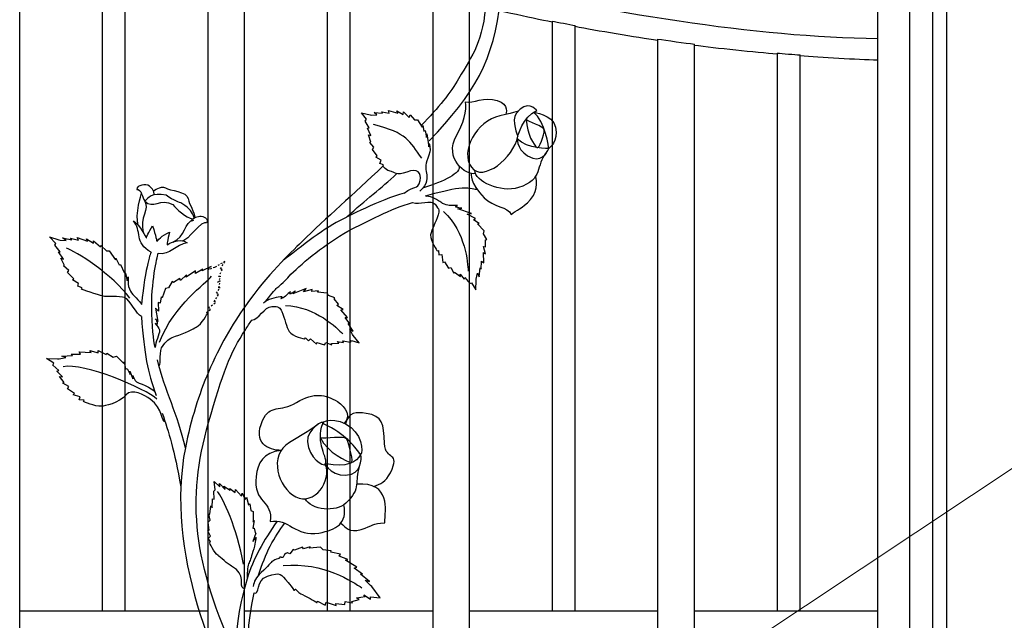
# Model space of a CAD drawing. Units: millimetres. Extents: x 0 to 8410, y 0 to 5940.
# Drawn here: x 4198 to 4625, y 3081 to 3342 of the extents above; entities that cross this region are included whole.
import ezdxf

# ---------------------------------------------------------------- set-up
doc = ezdxf.new("R2010")
doc.units = ezdxf.units.MM
doc.linetypes.add('AI-LINETYPE-34', pattern=[4.233336, 0.705556, -0.705556, 0.705556, -0.705556, 0.705556, -0.705556])
doc.layers.add('YKK_A1', color=4, linetype='Continuous', lineweight=30)
doc.layers.add('YKK_D', color=6, linetype='Continuous', lineweight=13)

msp = doc.modelspace()

# ---------------------------------------------------------------- linework, layer by layer
at = {"layer": 'YKK_A1'}
for p, q in [((4570.02, 3922.33), (4570.02, 2622.33)), ((4584.02, 2622.33), (4584.02, 3907.33)), ((4594.02, 2747.33), (4594.03, 3807.33)), ((4600.02, 2747.33), (4600.02, 3807.33)), ((4197.82, 2772.28), (4197.82, 3422.45)), ((4233.62, 3405.52), (4233.62, 3085.33)), ((4243.61, 3085.33), (4243.61, 3400.95)), ((4279.42, 3385.89), (4279.42, 2772.28)), ((4295.41, 2772.28), (4295.41, 3379.71)), ((4331.21, 3367.07), (4331.21, 3085.33)), ((4341.21, 3085.33), (4341.21, 3363.88)), ((4377.01, 3353.65), (4377.01, 2772.28)), ((4393.01, 2772.28), (4393.01, 3349.56)), ((4428.81, 3341.46), (4428.81, 3085.33)), ((4438.81, 3085.33), (4438.81, 3339.51)), ((4474.61, 3333.63), (4474.61, 2772.28)), ((4490.6, 2772.28), (4490.6, 3331.44)), ((4526.41, 3327.55), (4526.41, 3085.33)), ((4536.4, 3085.33), (4536.4, 3326.76)), ((4233.62, 3085.33), (4197.82, 3085.33)), ((4243.61, 3085.33), (4233.62, 3085.33)), ((4279.42, 3085.33), (4243.61, 3085.33)), ((4331.21, 3085.33), (4295.41, 3085.33)), ((4341.21, 3085.33), (4331.21, 3085.33)), ((4377.01, 3085.33), (4341.21, 3085.33)), ((4428.81, 3085.33), (4393.01, 3085.33)), ((4438.81, 3085.33), (4428.81, 3085.33)), ((4474.61, 3085.33), (4438.81, 3085.33)), ((4526.41, 3085.33), (4490.6, 3085.33)), ((4536.4, 3085.33), (4526.41, 3085.33)), ((4570.02, 3085.33), (4536.4, 3085.33))]:
    msp.add_line(p, q, dxfattribs=at)
at = {"layer": 'YKK_A1', "linetype": 'AI-LINETYPE-34'}
for p, q in [((4279.74, 3233.57), (4280.91, 3234.93)), ((4282.4, 3234.51), (4279.74, 3233.57)), ((4282.9, 3234.81), (4282.4, 3234.51)), ((4286.83, 3237.11), (4282.9, 3234.81)), ((4284.97, 3233.94), (4286.83, 3237.11)), ((4283.83, 3227.97), (4285.08, 3230.57)), ((4284.27, 3230.41), (4285.61, 3233.45)), ((4285.08, 3230.57), (4284.27, 3230.41)), ((4285.61, 3233.45), (4284.97, 3233.94)), ((4283.17, 3223.33), (4284.79, 3225.69)), ((4284.83, 3228.68), (4283.83, 3227.97)), ((4284.22, 3225.66), (4284.83, 3228.68)), ((4284.79, 3225.69), (4284.22, 3225.66)), ((4282.23, 3219.68), (4284.01, 3222.71)), ((4284.01, 3222.71), (4283.17, 3223.33)), ((4279.8, 3217.06), (4282.91, 3219.45)), ((4280.6, 3216.19), (4279.8, 3217.06)), ((4282.91, 3219.45), (4282.23, 3219.68)), ((4278.91, 3215.03), (4280.6, 3216.19))]:
    msp.add_line(p, q, dxfattribs=at)
at = {"layer": 'YKK_A1'}
for points in [[(4225.98, 3419.99), (4314.24, 3373.26), (4463.88, 3335.64), (4570.02, 3333.84)], [(4393.01, 3349.12), (4401.96, 3346.86), (4419.74, 3342.9), (4428.81, 3341.14)], [(4428.81, 3341.46), (4431.31, 3340.95), (4436.3, 3339.98), (4438.81, 3339.51)], [(4438.81, 3339.19), (4447.77, 3337.43), (4465.55, 3334.46), (4474.61, 3333.2)], [(4474.61, 3333.63), (4478.61, 3333.03), (4486.58, 3331.94), (4490.6, 3331.44)], [(4490.6, 3331.02), (4499.59, 3329.82), (4517.37, 3327.94), (4526.41, 3327.23)], [(4526.41, 3327.55), (4528.91, 3327.33), (4533.89, 3326.93), (4536.4, 3326.76)], [(4536.4, 3326.44), (4545.4, 3325.72), (4560.99, 3324.85), (4570.02, 3324.62)], [(4358.08, 3301.5), (4358.08, 3301.5), (4357.8, 3302.69), (4357.8, 3302.69)], [(4357.8, 3302.69), (4357.8, 3302.69), (4361.82, 3301.49), (4361.82, 3301.49)], [(4361.82, 3301.49), (4361.82, 3301.49), (4361.52, 3302.55), (4361.52, 3302.55)], [(4361.52, 3302.55), (4361.52, 3302.55), (4364.17, 3300.86), (4364.17, 3300.86)], [(4348.22, 3298.84), (4348.22, 3298.84), (4346.07, 3301.63), (4346.07, 3301.63)], [(4346.07, 3301.63), (4346.07, 3301.63), (4349.88, 3300.77), (4349.88, 3300.77)], [(4347.74, 3298), (4347.74, 3298), (4348.22, 3298.84), (4348.22, 3298.84)], [(4349.88, 3300.77), (4349.88, 3300.77), (4350.36, 3300.66), (4350.36, 3300.66)], [(4350.36, 3300.66), (4350.36, 3300.66), (4352.84, 3300.78), (4352.84, 3300.78)], [(4352.84, 3300.78), (4352.84, 3300.78), (4351.59, 3301.81), (4351.59, 3301.81)], [(4351.59, 3301.81), (4351.59, 3301.81), (4355.27, 3301.42), (4355.27, 3301.42)], [(4355.27, 3301.42), (4355.27, 3301.42), (4354.9, 3302.1), (4354.9, 3302.1)], [(4354.9, 3302.1), (4354.9, 3302.1), (4358.08, 3301.5), (4358.08, 3301.5)], [(4364.17, 3300.86), (4364.17, 3300.86), (4364.35, 3301.99), (4364.35, 3301.99)], [(4364.35, 3301.99), (4364.35, 3301.99), (4366.78, 3299.56), (4366.78, 3299.56)], [(4366.78, 3299.56), (4366.78, 3299.56), (4367.29, 3300.77), (4367.29, 3300.77)], [(4367.29, 3300.77), (4367.29, 3300.77), (4369.17, 3298.53), (4369.17, 3298.53)], [(4369.17, 3298.53), (4369.17, 3298.53), (4370.36, 3298.65), (4370.36, 3298.65)], [(4370.36, 3298.65), (4370.36, 3298.65), (4372.51, 3295.35), (4372.51, 3295.35)], [(4349.4, 3295.14), (4349.4, 3295.14), (4347.74, 3298), (4347.74, 3298)], [(4348.67, 3294.96), (4348.67, 3294.96), (4349.4, 3295.14), (4349.4, 3295.14)], [(4350.16, 3291.73), (4350.16, 3291.73), (4348.67, 3294.96), (4348.67, 3294.96)], [(4372.26, 3281.93), (4366.95, 3289.45), (4365.96, 3292.85), (4351.27, 3296.51)], [(4372.51, 3295.35), (4372.51, 3295.35), (4372.75, 3296.09), (4372.75, 3296.09)], [(4372.75, 3296.09), (4372.75, 3296.09), (4373.18, 3293.66), (4373.18, 3293.66)], [(4373.18, 3293.66), (4373.18, 3293.66), (4373.81, 3293.98), (4373.81, 3293.98)], [(4373.81, 3293.98), (4373.81, 3293.98), (4374.26, 3290.88), (4374.26, 3290.88)], [(4350.19, 3288.91), (4350.19, 3288.91), (4349.16, 3292.09), (4349.16, 3292.09)], [(4349.16, 3292.09), (4349.16, 3292.09), (4350.16, 3291.73), (4350.16, 3291.73)], [(4374.26, 3290.88), (4374.26, 3290.88), (4374.45, 3292.53), (4374.45, 3292.53)], [(4374.45, 3292.53), (4374.45, 3292.53), (4375.28, 3286.84), (4375.28, 3286.84)], [(4349.69, 3288.71), (4349.69, 3288.71), (4350.19, 3288.91), (4350.19, 3288.91)], [(4351.49, 3286.72), (4351.49, 3286.72), (4349.69, 3288.71), (4349.69, 3288.71)], [(4350.86, 3285.64), (4350.86, 3285.64), (4351.49, 3286.72), (4351.49, 3286.72)], [(4352.9, 3282.99), (4352.9, 3282.99), (4350.86, 3285.64), (4350.86, 3285.64)], [(4375.28, 3286.84), (4375.28, 3286.84), (4375.48, 3288.35), (4375.48, 3288.35)], [(4352.35, 3282.41), (4352.35, 3282.41), (4352.9, 3282.99), (4352.9, 3282.99)], [(4354.59, 3281.02), (4354.59, 3281.02), (4352.35, 3282.41), (4352.35, 3282.41)], [(4354.03, 3279.67), (4354.03, 3279.67), (4354.59, 3281.02), (4354.59, 3281.02)], [(4355.7, 3279.11), (4355.7, 3279.11), (4354.03, 3279.67), (4354.03, 3279.67)], [(4355.37, 3278.51), (4355.37, 3278.51), (4355.7, 3279.11), (4355.7, 3279.11)], [(4388.41, 3278.68), (4389.58, 3275.48), (4381.86, 3271.85), (4372.65, 3268.96)], [(4339.63, 3256.3), (4348.13, 3264.32), (4354.56, 3268.63), (4361.39, 3275.24)], [(4249.26, 3252.79), (4247.73, 3257.62), (4250.68, 3266.55), (4250.68, 3266.55)], [(4252.09, 3263.33), (4254.19, 3259.97), (4249.72, 3256.03), (4251.41, 3249.73)], [(4252.09, 3263.33), (4254.19, 3259.97), (4249.72, 3256.03), (4251.41, 3249.73)], [(4387.91, 3259.96), (4387.91, 3259.96), (4389.61, 3260.19), (4389.61, 3260.19)], [(4393.83, 3257.93), (4393.83, 3257.93), (4387.91, 3259.96), (4387.91, 3259.96)], [(4381.75, 3258.8), (4391.38, 3249.53), (4392.17, 3236.55), (4392.43, 3232.92)], [(4391.95, 3257.6), (4391.95, 3257.6), (4393.83, 3257.93), (4393.83, 3257.93)], [(4395.53, 3255.82), (4395.53, 3255.82), (4391.95, 3257.6), (4391.95, 3257.6)], [(4394.75, 3255.25), (4394.75, 3255.25), (4395.53, 3255.82), (4395.53, 3255.82)], [(4264.19, 3245.54), (4269.77, 3247.61), (4269.05, 3254.44), (4273.39, 3255.1)], [(4397.15, 3253.53), (4397.15, 3253.53), (4394.75, 3255.25), (4394.75, 3255.25)], [(4396.47, 3253.51), (4396.47, 3253.51), (4397.15, 3253.53), (4397.15, 3253.53)], [(4399.39, 3250.35), (4399.39, 3250.35), (4396.47, 3253.51), (4396.47, 3253.51)], [(4213.45, 3244.93), (4213.45, 3244.93), (4210.69, 3247.77), (4210.69, 3247.77)], [(4210.69, 3247.77), (4210.69, 3247.77), (4214.85, 3246.54), (4214.85, 3246.54)], [(4217.95, 3246.23), (4217.95, 3246.23), (4216.46, 3247.32), (4216.46, 3247.32)], [(4216.46, 3247.32), (4216.46, 3247.32), (4220.39, 3246.55), (4220.39, 3246.55)], [(4220.39, 3246.55), (4220.39, 3246.55), (4219.89, 3247.22), (4219.89, 3247.22)], [(4219.89, 3247.22), (4219.89, 3247.22), (4223.33, 3246.32), (4223.33, 3246.32)], [(4223.33, 3246.32), (4223.33, 3246.32), (4222.82, 3247.45), (4222.82, 3247.45)], [(4222.82, 3247.45), (4222.82, 3247.45), (4227.27, 3245.88), (4227.27, 3245.88)], [(4227.27, 3245.88), (4227.27, 3245.88), (4226.75, 3246.9), (4226.75, 3246.9)], [(4226.75, 3246.9), (4226.75, 3246.9), (4229.85, 3245.03), (4229.85, 3245.03)], [(4399.03, 3249.17), (4399.03, 3249.17), (4399.39, 3250.35), (4399.39, 3250.35)], [(4400.55, 3246.6), (4400.55, 3246.6), (4399.03, 3249.17), (4399.03, 3249.17)], [(4213.1, 3244.19), (4213.1, 3244.19), (4213.45, 3244.93), (4213.45, 3244.93)], [(4215.36, 3241.32), (4215.36, 3241.32), (4213.1, 3244.19), (4213.1, 3244.19)], [(4214.85, 3246.54), (4214.85, 3246.54), (4215.38, 3246.39), (4215.38, 3246.39)], [(4215.38, 3246.39), (4215.38, 3246.39), (4217.95, 3246.23), (4217.95, 3246.23)], [(4245.64, 3221.12), (4238.27, 3231.37), (4221.78, 3241.87), (4218.08, 3242.82)], [(4229.85, 3245.03), (4229.85, 3245.03), (4229.83, 3246.07), (4229.83, 3246.07)], [(4229.83, 3246.07), (4229.83, 3246.07), (4232.83, 3243.52), (4232.83, 3243.52)], [(4232.83, 3243.52), (4232.83, 3243.52), (4233.05, 3244.05), (4233.05, 3244.05)], [(4233.05, 3244.05), (4233.05, 3244.05), (4235.43, 3241.74), (4235.43, 3241.74)], [(4399.86, 3240.38), (4399.86, 3240.38), (4398.98, 3243.6), (4398.98, 3243.6)], [(4398.98, 3243.6), (4398.98, 3243.6), (4399.99, 3243.45), (4399.99, 3243.45)], [(4399.96, 3246.43), (4399.96, 3246.43), (4400.55, 3246.6), (4400.55, 3246.6)], [(4399.99, 3243.45), (4399.99, 3243.45), (4399.96, 3246.43), (4399.96, 3246.43)], [(4214.62, 3241.25), (4214.62, 3241.25), (4215.36, 3241.32), (4215.36, 3241.32)], [(4216.78, 3238.06), (4216.78, 3238.06), (4214.62, 3241.25), (4214.62, 3241.25)], [(4217.32, 3235.42), (4217.32, 3235.42), (4215.66, 3238.51), (4215.66, 3238.51)], [(4215.66, 3238.51), (4215.66, 3238.51), (4216.78, 3238.06), (4216.78, 3238.06)], [(4235.43, 3241.74), (4235.43, 3241.74), (4236.66, 3241.73), (4236.66, 3241.73)], [(4236.66, 3241.73), (4236.66, 3241.73), (4239.44, 3237.84), (4239.44, 3237.84)], [(4239.44, 3237.84), (4239.44, 3237.84), (4239.54, 3238.51), (4239.54, 3238.51)], [(4239.54, 3238.51), (4239.54, 3238.51), (4240.95, 3235.59), (4240.95, 3235.59)], [(4254.82, 3241.15), (4254.82, 3241.15), (4252.37, 3235.62), (4250.66, 3218.37)], [(4379.01, 3241.71), (4379.01, 3241.71), (4379.59, 3241.87), (4379.59, 3241.87)], [(4379.59, 3241.87), (4379.59, 3241.87), (4379.71, 3240), (4379.71, 3240)], [(4379.71, 3240), (4379.71, 3240), (4380.98, 3240.18), (4380.98, 3240.18)], [(4380.98, 3240.18), (4380.98, 3240.18), (4381.46, 3236.61), (4381.46, 3236.61)], [(4399.19, 3236.53), (4399.19, 3236.53), (4399.02, 3241), (4399.02, 3241)], [(4399.02, 3241), (4399.02, 3241), (4399.86, 3240.38), (4399.86, 3240.38)], [(4216.83, 3235.28), (4216.83, 3235.28), (4217.32, 3235.42), (4217.32, 3235.42)], [(4219.08, 3233.23), (4219.08, 3233.23), (4216.83, 3235.28), (4216.83, 3235.28)], [(4240.95, 3235.59), (4240.95, 3235.59), (4241.56, 3235.81), (4241.56, 3235.81)], [(4241.56, 3235.81), (4241.56, 3235.81), (4243.17, 3232.25), (4243.17, 3232.25)], [(4280.91, 3234.93), (4280.91, 3234.93), (4277.04, 3233.07), (4277.04, 3233.07)], [(4381.46, 3236.61), (4381.46, 3236.61), (4382.07, 3237.02), (4382.07, 3237.02)], [(4382.07, 3237.02), (4382.07, 3237.02), (4383.89, 3234.15), (4383.89, 3234.15)], [(4383.89, 3234.15), (4383.89, 3234.15), (4384.95, 3234.48), (4384.95, 3234.48)], [(4384.95, 3234.48), (4384.95, 3234.48), (4386.25, 3232.06), (4386.25, 3232.06)], [(4397.12, 3230.41), (4397.12, 3230.41), (4397.57, 3234.3), (4397.57, 3234.3)], [(4397.57, 3234.3), (4397.57, 3234.3), (4398.07, 3233.73), (4398.07, 3233.73)], [(4398.07, 3233.73), (4398.07, 3233.73), (4398.24, 3237.17), (4398.24, 3237.17)], [(4398.24, 3237.17), (4398.24, 3237.17), (4399.19, 3236.53), (4399.19, 3236.53)], [(4218.61, 3232.29), (4218.61, 3232.29), (4219.08, 3233.23), (4219.08, 3233.23)], [(4221.24, 3229.58), (4221.24, 3229.58), (4218.61, 3232.29), (4218.61, 3232.29)], [(4243.17, 3232.25), (4243.17, 3232.25), (4243.66, 3232.03), (4243.66, 3232.03)], [(4243.66, 3232.03), (4243.66, 3232.03), (4244.48, 3228.67), (4244.48, 3228.67)], [(4244.48, 3228.67), (4244.48, 3228.67), (4244.93, 3230.46), (4244.93, 3230.46)], [(4258.47, 3202.02), (4264.87, 3218.77), (4278.74, 3227.49), (4281.03, 3230.74)], [(4267.26, 3229.71), (4267.26, 3229.71), (4264.48, 3227.98), (4264.48, 3227.98)], [(4267.62, 3228.86), (4267.62, 3228.86), (4267.26, 3229.71), (4267.26, 3229.71)], [(4270.21, 3231.35), (4270.21, 3231.35), (4267.62, 3228.86), (4267.62, 3228.86)], [(4274.15, 3233.03), (4274.15, 3233.03), (4270.04, 3230.36), (4270.04, 3230.36)], [(4270.04, 3230.36), (4270.04, 3230.36), (4270.21, 3231.35), (4270.21, 3231.35)], [(4277.33, 3233.77), (4277.33, 3233.77), (4274.03, 3231.95), (4274.03, 3231.95)], [(4274.03, 3231.95), (4274.03, 3231.95), (4274.15, 3233.03), (4274.15, 3233.03)], [(4277.04, 3233.07), (4277.04, 3233.07), (4277.33, 3233.77), (4277.33, 3233.77)], [(4304.62, 3219.86), (4310.97, 3228.25), (4307.52, 3222.91), (4315.47, 3231.53)], [(4386.25, 3232.06), (4386.25, 3232.06), (4386.53, 3232.51), (4386.53, 3232.51)], [(4386.53, 3232.51), (4386.53, 3232.51), (4389.02, 3230.54), (4389.02, 3230.54)], [(4389.02, 3230.54), (4389.02, 3230.54), (4388.92, 3231.66), (4388.92, 3231.66)], [(4388.92, 3231.66), (4388.92, 3231.66), (4390.66, 3229.4), (4390.66, 3229.4)], [(4390.66, 3229.4), (4390.66, 3229.4), (4390.96, 3230.1), (4390.96, 3230.1)], [(4390.96, 3230.1), (4390.96, 3230.1), (4393.05, 3227.57), (4393.05, 3227.57)], [(4395.88, 3229.49), (4395.88, 3229.49), (4396.51, 3231.99), (4396.51, 3231.99)], [(4396.51, 3231.99), (4396.51, 3231.99), (4397.12, 3230.41), (4397.12, 3230.41)], [(4220.76, 3229.11), (4220.76, 3229.11), (4221.24, 3229.58), (4221.24, 3229.58)], [(4223.36, 3227.55), (4223.36, 3227.55), (4220.76, 3229.11), (4220.76, 3229.11)], [(4223.02, 3226.36), (4223.02, 3226.36), (4223.36, 3227.55), (4223.36, 3227.55)], [(4224.87, 3225.65), (4224.87, 3225.65), (4223.02, 3226.36), (4223.02, 3226.36)], [(4224.64, 3225.12), (4224.64, 3225.12), (4224.87, 3225.65), (4224.87, 3225.65)], [(4262.38, 3225.72), (4262.38, 3225.72), (4261.09, 3225.33), (4261.09, 3225.33)], [(4264.04, 3228.35), (4264.04, 3228.35), (4262.38, 3225.72), (4262.38, 3225.72)], [(4264.48, 3227.98), (4264.48, 3227.98), (4264.04, 3228.35), (4264.04, 3228.35)], [(4322.12, 3225.42), (4322.12, 3225.42), (4316.32, 3223.03), (4316.32, 3223.03)], [(4320.92, 3223.93), (4320.92, 3223.93), (4322.12, 3225.42), (4322.12, 3225.42)], [(4393.05, 3227.57), (4393.05, 3227.57), (4393.87, 3227.81), (4393.87, 3227.81)], [(4393.87, 3227.81), (4393.87, 3227.81), (4395.79, 3224.81), (4395.79, 3224.81)], [(4395.79, 3224.81), (4395.79, 3224.81), (4395.87, 3228.96), (4395.87, 3228.96)], [(4395.87, 3228.96), (4395.87, 3228.96), (4395.88, 3229.49), (4395.88, 3229.49)], [(4259.23, 3221.81), (4259.23, 3221.81), (4258.82, 3219), (4258.82, 3219)], [(4259.59, 3221.3), (4259.59, 3221.3), (4259.23, 3221.81), (4259.23, 3221.81)], [(4261.09, 3225.33), (4261.09, 3225.33), (4259.59, 3221.3), (4259.59, 3221.3)], [(4316.32, 3223.03), (4316.32, 3223.03), (4317.45, 3224.33), (4317.45, 3224.33)], [(4324.78, 3224.96), (4324.78, 3224.96), (4320.92, 3223.93), (4320.92, 3223.93)], [(4324.56, 3224.01), (4324.56, 3224.01), (4324.78, 3224.96), (4324.78, 3224.96)], [(4327.51, 3224.3), (4327.51, 3224.3), (4324.56, 3224.01), (4324.56, 3224.01)], [(4327.01, 3223.84), (4327.01, 3223.84), (4327.51, 3224.3), (4327.51, 3224.3)], [(4331.27, 3223.4), (4331.27, 3223.4), (4327.01, 3223.84), (4327.01, 3223.84)], [(4331.76, 3222.27), (4331.76, 3222.27), (4331.27, 3223.4), (4331.27, 3223.4)], [(4334.59, 3221.33), (4334.59, 3221.33), (4331.76, 3222.27), (4331.76, 3222.27)], [(4334.25, 3220.83), (4334.25, 3220.83), (4334.59, 3221.33), (4334.59, 3221.33)], [(4258.82, 3219), (4258.82, 3219), (4257.89, 3219.27), (4257.89, 3219.27)], [(4257.89, 3219.27), (4257.89, 3219.27), (4258.01, 3215.53), (4258.01, 3215.53)], [(4295.72, 3217.79), (4290.14, 3209.89), (4284.53, 3200.4), (4279.72, 3189.12)], [(4313.08, 3218.04), (4326.41, 3217.44), (4335.46, 3208.21), (4338.02, 3205.66)], [(4336.21, 3218.6), (4336.21, 3218.6), (4334.25, 3220.83), (4334.25, 3220.83)], [(4335.36, 3218.05), (4335.36, 3218.05), (4336.21, 3218.6), (4336.21, 3218.6)], [(4338.11, 3216.21), (4338.11, 3216.21), (4335.36, 3218.05), (4335.36, 3218.05)], [(4250.65, 3213.24), (4251.85, 3196.29), (4253.33, 3189.55), (4256.98, 3178.98)], [(4258.01, 3215.53), (4258.01, 3215.53), (4256.76, 3216.77), (4256.76, 3216.77)], [(4256.76, 3216.77), (4256.76, 3216.77), (4257.81, 3211.1), (4257.81, 3211.1)], [(4279.35, 3214.68), (4279.35, 3214.68), (4278.91, 3215.03), (4278.91, 3215.03)], [(4337.08, 3216.12), (4337.08, 3216.12), (4338.11, 3216.21), (4338.11, 3216.21)], [(4340.11, 3212.86), (4340.11, 3212.86), (4337.08, 3216.12), (4337.08, 3216.12)], [(4338.98, 3212.72), (4338.98, 3212.72), (4340.11, 3212.86), (4340.11, 3212.86)], [(4341.09, 3210.02), (4341.09, 3210.02), (4338.98, 3212.72), (4338.98, 3212.72)], [(4257.81, 3211.1), (4257.81, 3211.1), (4256.75, 3212.26), (4256.75, 3212.26)], [(4295.72, 3207.48), (4296.6, 3208.84), (4297.53, 3210.22), (4298.54, 3211.65)], [(4342.52, 3206.9), (4342.52, 3206.9), (4340.34, 3210.12), (4340.34, 3210.12)], [(4340.34, 3210.12), (4340.34, 3210.12), (4341.09, 3210.02), (4341.09, 3210.02)], [(4279.73, 3167.17), (4285.77, 3188.56), (4289.25, 3197.46), (4295.72, 3207.48)], [(4342.18, 3205.39), (4342.18, 3205.39), (4341.03, 3207.69), (4341.03, 3207.69)], [(4341.03, 3207.69), (4341.03, 3207.69), (4342.52, 3206.9), (4342.52, 3206.9)], [(4342.52, 3204.99), (4342.52, 3204.99), (4342.18, 3205.39), (4342.18, 3205.39)], [(4345.17, 3201.81), (4345.17, 3201.81), (4342.52, 3204.99), (4342.52, 3204.99)], [(4321.44, 3203.43), (4321.44, 3203.43), (4321.78, 3203.93), (4321.78, 3203.93)], [(4321.78, 3203.93), (4321.78, 3203.93), (4323.09, 3202.61), (4323.09, 3202.61)], [(4323.09, 3202.61), (4323.09, 3202.61), (4323.93, 3203.58), (4323.93, 3203.58)], [(4323.93, 3203.58), (4323.93, 3203.58), (4326.61, 3201.21), (4326.61, 3201.21)], [(4326.61, 3201.21), (4326.61, 3201.21), (4326.81, 3201.92), (4326.81, 3201.92)], [(4326.81, 3201.92), (4326.81, 3201.92), (4330.06, 3200.97), (4330.06, 3200.97)], [(4330.06, 3200.97), (4330.06, 3200.97), (4330.65, 3201.92), (4330.65, 3201.92)], [(4330.65, 3201.92), (4330.65, 3201.92), (4333.21, 3200.96), (4333.21, 3200.96)], [(4333.13, 3201.49), (4333.13, 3201.49), (4336.3, 3201.64), (4336.3, 3201.64)], [(4333.21, 3200.96), (4333.21, 3200.96), (4333.13, 3201.49), (4333.13, 3201.49)], [(4336.3, 3201.64), (4336.3, 3201.64), (4335.5, 3202.43), (4335.5, 3202.43)], [(4335.5, 3202.43), (4335.5, 3202.43), (4338.28, 3201.88), (4338.28, 3201.88)], [(4338.28, 3201.88), (4338.28, 3201.88), (4338.06, 3202.6), (4338.06, 3202.6)], [(4338.06, 3202.6), (4338.06, 3202.6), (4341.29, 3202.07), (4341.29, 3202.07)], [(4341.29, 3202.07), (4341.29, 3202.07), (4341.75, 3202.8), (4341.75, 3202.8)], [(4341.75, 3202.8), (4341.75, 3202.8), (4345.17, 3201.81), (4345.17, 3201.81)], [(4216.17, 3196.08), (4216.17, 3196.08), (4220.76, 3196.36), (4220.76, 3196.36)], [(4217.9, 3195.39), (4217.9, 3195.39), (4216.17, 3196.08), (4216.17, 3196.08)], [(4220.18, 3196.9), (4220.18, 3196.9), (4224.21, 3196.92), (4224.21, 3196.92)], [(4220.76, 3196.36), (4220.76, 3196.36), (4220.18, 3196.9), (4220.18, 3196.9)], [(4224.21, 3196.92), (4224.21, 3196.92), (4223.62, 3197.9), (4223.62, 3197.9)], [(4223.62, 3197.9), (4223.62, 3197.9), (4228.81, 3197.54), (4228.81, 3197.54)], [(4228.81, 3197.54), (4228.81, 3197.54), (4228.22, 3198.42), (4228.22, 3198.42)], [(4228.22, 3198.42), (4228.22, 3198.42), (4231.83, 3197.39), (4231.83, 3197.39)], [(4231.83, 3197.39), (4231.83, 3197.39), (4231.82, 3198.41), (4231.82, 3198.41)], [(4231.82, 3198.41), (4231.82, 3198.41), (4235.29, 3196.69), (4235.29, 3196.69)], [(4235.29, 3196.69), (4235.29, 3196.69), (4235.58, 3197.28), (4235.58, 3197.28)], [(4235.58, 3197.28), (4235.58, 3197.28), (4238.33, 3195.63), (4238.33, 3195.63)], [(4238.33, 3195.63), (4238.33, 3195.63), (4239.76, 3195.95), (4239.76, 3195.95)], [(4239.76, 3195.95), (4239.76, 3195.95), (4242.97, 3192.84), (4242.97, 3192.84)], [(4212.61, 3192.9), (4212.61, 3192.9), (4209.42, 3194.98), (4209.42, 3194.98)], [(4209.42, 3194.98), (4209.42, 3194.98), (4214.27, 3194.87), (4214.27, 3194.87)], [(4212.19, 3192.08), (4212.19, 3192.08), (4212.61, 3192.9), (4212.61, 3192.9)], [(4214.81, 3189.85), (4214.81, 3189.85), (4212.19, 3192.08), (4212.19, 3192.08)], [(4214.27, 3194.87), (4214.27, 3194.87), (4214.89, 3194.86), (4214.89, 3194.86)], [(4214.89, 3194.86), (4214.89, 3194.86), (4217.9, 3195.39), (4217.9, 3195.39)], [(4257.3, 3177.38), (4252.79, 3181.9), (4225.37, 3193.39), (4216.69, 3191.45)], [(4242.97, 3192.84), (4242.97, 3192.84), (4243.11, 3193.54), (4243.11, 3193.54)], [(4243.11, 3193.54), (4243.11, 3193.54), (4243.78, 3190.33), (4243.78, 3190.33)], [(4269.69, 3156.24), (4266.42, 3170.98), (4260.84, 3180.7), (4257.61, 3194.47)], [(4213.96, 3189.57), (4213.96, 3189.57), (4214.81, 3189.85), (4214.81, 3189.85)], [(4216.44, 3186.99), (4216.44, 3186.99), (4213.96, 3189.57), (4213.96, 3189.57)], [(4217.05, 3184.53), (4217.05, 3184.53), (4215.14, 3187.14), (4215.14, 3187.14)], [(4215.14, 3187.14), (4215.14, 3187.14), (4216.44, 3186.99), (4216.44, 3186.99)], [(4243.78, 3190.33), (4243.78, 3190.33), (4244.5, 3190.72), (4244.5, 3190.72)], [(4244.5, 3190.72), (4244.5, 3190.72), (4245.68, 3188.09), (4245.68, 3188.09)], [(4245.68, 3188.09), (4245.68, 3188.09), (4245.58, 3189.56), (4245.58, 3189.56)], [(4245.58, 3189.56), (4245.58, 3189.56), (4246.97, 3186.2), (4246.97, 3186.2)], [(4246.97, 3186.2), (4246.97, 3186.2), (4246.91, 3187.56), (4246.91, 3187.56)], [(4216.47, 3184.26), (4216.47, 3184.26), (4217.05, 3184.53), (4217.05, 3184.53)], [(4219.09, 3182.83), (4219.09, 3182.83), (4216.47, 3184.26), (4216.47, 3184.26)], [(4218.53, 3181.77), (4218.53, 3181.77), (4219.09, 3182.83), (4219.09, 3182.83)], [(4221.58, 3179.8), (4221.58, 3179.8), (4218.53, 3181.77), (4218.53, 3181.77)], [(4221.01, 3179.19), (4221.01, 3179.19), (4221.58, 3179.8), (4221.58, 3179.8)], [(4224.04, 3178.36), (4224.04, 3178.36), (4221.01, 3179.19), (4221.01, 3179.19)], [(4223.63, 3177.08), (4223.63, 3177.08), (4224.04, 3178.36), (4224.04, 3178.36)], [(4225.79, 3176.88), (4225.79, 3176.88), (4223.63, 3177.08), (4223.63, 3177.08)], [(4225.51, 3176.29), (4225.51, 3176.29), (4225.79, 3176.88), (4225.79, 3176.88)], [(4259.62, 3171.33), (4262.49, 3162.98), (4264.87, 3155.41), (4267.73, 3139.33)], [(4292.22, 3064.39), (4272.91, 3106.71), (4270.17, 3133.36), (4279.73, 3167.17)], [(4282.68, 3138.04), (4282.68, 3138.04), (4282.14, 3141.62), (4282.14, 3141.62)], [(4282.14, 3141.62), (4282.14, 3141.62), (4284.7, 3139.29), (4284.7, 3139.29)], [(4284.7, 3139.29), (4284.7, 3139.29), (4284.55, 3140.76), (4284.55, 3140.76)], [(4284.55, 3140.76), (4284.55, 3140.76), (4286.96, 3138.14), (4286.96, 3138.14)], [(4281.98, 3137.39), (4281.98, 3137.39), (4282.68, 3138.04), (4282.68, 3138.04)], [(4282.13, 3133.91), (4282.13, 3133.91), (4281.98, 3137.39), (4281.98, 3137.39)], [(4294.87, 3105.79), (4292.39, 3121.03), (4285.77, 3134.89), (4283.6, 3137.27)], [(4286.96, 3138.14), (4286.96, 3138.14), (4286.42, 3139.64), (4286.42, 3139.64)], [(4286.42, 3139.64), (4286.42, 3139.64), (4289.07, 3137.81), (4289.07, 3137.81)], [(4289.07, 3137.81), (4289.07, 3137.81), (4289.06, 3138.63), (4289.06, 3138.63)], [(4289.06, 3138.63), (4289.06, 3138.63), (4291.25, 3136.79), (4291.25, 3136.79)], [(4291.25, 3136.79), (4291.25, 3136.79), (4291.49, 3138.07), (4291.49, 3138.07)], [(4291.49, 3138.07), (4291.49, 3138.07), (4294.1, 3135.32), (4294.1, 3135.32)], [(4294.1, 3135.32), (4294.1, 3135.32), (4294.27, 3136.48), (4294.27, 3136.48)], [(4294.27, 3136.48), (4294.27, 3136.48), (4295.64, 3133.77), (4295.64, 3133.77)], [(4281.37, 3130.25), (4281.37, 3130.25), (4281.5, 3134.03), (4281.5, 3134.03)], [(4281.5, 3134.03), (4281.5, 3134.03), (4282.13, 3133.91), (4282.13, 3133.91)], [(4295.64, 3133.77), (4295.64, 3133.77), (4296.22, 3134.82), (4296.22, 3134.82)], [(4296.22, 3134.82), (4296.22, 3134.82), (4297.12, 3131.47), (4297.12, 3131.47)], [(4297.12, 3131.47), (4297.12, 3131.47), (4297.61, 3131.93), (4297.61, 3131.93)], [(4297.61, 3131.93), (4297.61, 3131.93), (4298.15, 3128.98), (4298.15, 3128.98)], [(4280.43, 3124.8), (4280.43, 3124.8), (4279.83, 3127.46), (4279.83, 3127.46)], [(4279.83, 3127.46), (4279.83, 3127.46), (4280.29, 3127.46), (4280.29, 3127.46)], [(4280.29, 3127.46), (4280.29, 3127.46), (4280.75, 3131), (4280.75, 3131)], [(4280.75, 3131), (4280.75, 3131), (4281.37, 3130.25), (4281.37, 3130.25)], [(4298.15, 3128.98), (4298.15, 3128.98), (4299.11, 3128.65), (4299.11, 3128.65)], [(4299.11, 3128.65), (4299.11, 3128.65), (4299.07, 3124.01), (4299.07, 3124.01)], [(4279.52, 3123.98), (4279.52, 3123.98), (4280.43, 3124.8), (4280.43, 3124.8)], [(4280.04, 3120.56), (4280.04, 3120.56), (4279.52, 3123.98), (4279.52, 3123.98)], [(4309.55, 3124.36), (4303.5, 3115.95), (4299.15, 3107.83), (4296.48, 3099.38)], [(4299.54, 3124.65), (4299.54, 3124.65), (4298.98, 3121.34), (4298.98, 3121.34)], [(4299.07, 3124.01), (4299.07, 3124.01), (4299.54, 3124.65), (4299.54, 3124.65)], [(4301.5, 3100.92), (4304.27, 3110.51), (4308.45, 3117.64), (4312.75, 3123.4)], [(4279.39, 3120.21), (4279.39, 3120.21), (4280.04, 3120.56), (4280.04, 3120.56)], [(4280.55, 3117.96), (4280.55, 3117.96), (4279.39, 3120.21), (4279.39, 3120.21)], [(4300.27, 3119.19), (4300.27, 3119.19), (4298.91, 3115.56), (4298.91, 3115.56)], [(4298.98, 3121.34), (4298.98, 3121.34), (4299.58, 3121.41), (4299.58, 3121.41)], [(4299.58, 3121.41), (4299.58, 3121.41), (4300, 3119.53), (4300, 3119.53)], [(4300, 3119.53), (4300, 3119.53), (4300.27, 3119.19), (4300.27, 3119.19)], [(4279.6, 3116.85), (4279.6, 3116.85), (4280.55, 3117.96), (4280.55, 3117.96)], [(4280.65, 3115.64), (4280.65, 3115.64), (4279.6, 3116.85), (4279.6, 3116.85)], [(4280.16, 3115.17), (4280.16, 3115.17), (4280.65, 3115.64), (4280.65, 3115.64)], [(4298.91, 3115.56), (4298.91, 3115.56), (4300.39, 3117.37), (4300.39, 3117.37)], [(4315.06, 3110.19), (4315.06, 3110.19), (4314.06, 3110.69), (4314.06, 3110.69)], [(4316.43, 3112.08), (4316.43, 3112.08), (4315.06, 3110.19), (4315.06, 3110.19)], [(4317, 3111.77), (4317, 3111.77), (4316.43, 3112.08), (4316.43, 3112.08)], [(4320.53, 3113.09), (4320.53, 3113.09), (4317, 3111.77), (4317, 3111.77)], [(4320.94, 3112.33), (4320.94, 3112.33), (4320.53, 3113.09), (4320.53, 3113.09)], [(4323.91, 3113.32), (4323.91, 3113.32), (4320.94, 3112.33), (4320.94, 3112.33)], [(4323.62, 3112.68), (4323.62, 3112.68), (4323.91, 3113.32), (4323.91, 3113.32)], [(4328.37, 3113.13), (4328.37, 3113.13), (4323.62, 3112.68), (4323.62, 3112.68)], [(4329.47, 3111.96), (4329.47, 3111.96), (4328.37, 3113.13), (4328.37, 3113.13)], [(4332.94, 3111.54), (4332.94, 3111.54), (4329.47, 3111.96), (4329.47, 3111.96)], [(4332.84, 3110.89), (4332.84, 3110.89), (4332.94, 3111.54), (4332.94, 3111.54)], [(4337, 3110.06), (4337, 3110.06), (4332.84, 3110.89), (4332.84, 3110.89)], [(4336.37, 3109.25), (4336.37, 3109.25), (4337, 3110.06), (4337, 3110.06)], [(4312.15, 3105.13), (4329.91, 3106.83), (4342.34, 3097.86), (4346.33, 3095.52)], [(4340.23, 3107.78), (4340.23, 3107.78), (4336.37, 3109.25), (4336.37, 3109.25)], [(4339.18, 3107.45), (4339.18, 3107.45), (4340.23, 3107.78), (4340.23, 3107.78)], [(4344.05, 3104.45), (4344.05, 3104.45), (4339.18, 3107.45), (4339.18, 3107.45)], [(4342.93, 3104.03), (4342.93, 3104.03), (4344.05, 3104.45), (4344.05, 3104.45)], [(4346.53, 3101.46), (4346.53, 3101.46), (4342.93, 3104.03), (4342.93, 3104.03)], [(4296.48, 3099.38), (4288.29, 3070.56), (4292.56, 3061.63), (4295.59, 3050.48)], [(4345.68, 3101.4), (4345.68, 3101.4), (4346.53, 3101.46), (4346.53, 3101.46)], [(4349.65, 3098.26), (4349.65, 3098.26), (4345.68, 3101.4), (4345.68, 3101.4)], [(4350.06, 3096.47), (4350.06, 3096.47), (4347.67, 3098.81), (4347.67, 3098.81)], [(4347.67, 3098.81), (4347.67, 3098.81), (4349.65, 3098.26), (4349.65, 3098.26)], [(4350.62, 3096.09), (4350.62, 3096.09), (4350.06, 3096.47), (4350.06, 3096.47)], [(4354.21, 3091.13), (4354.21, 3091.13), (4350.62, 3096.09), (4350.62, 3096.09)], [(4326.91, 3089.04), (4326.91, 3089.04), (4327.01, 3089.69), (4327.01, 3089.69)], [(4327.01, 3089.69), (4327.01, 3089.69), (4330.39, 3087.92), (4330.39, 3087.92)], [(4330.39, 3087.92), (4330.39, 3087.92), (4330.79, 3089.21), (4330.79, 3089.21)], [(4330.79, 3089.21), (4330.79, 3089.21), (4335.1, 3087.8), (4335.1, 3087.8)], [(4338.89, 3088.29), (4338.89, 3088.29), (4339.02, 3089.5), (4339.02, 3089.5)], [(4339.02, 3089.5), (4339.02, 3089.5), (4342.23, 3088.98), (4342.23, 3088.98)], [(4341.88, 3089.56), (4341.88, 3089.56), (4345.17, 3090.45), (4345.17, 3090.45)], [(4342.23, 3088.98), (4342.23, 3088.98), (4341.88, 3089.56), (4341.88, 3089.56)], [(4343.91, 3091.15), (4343.91, 3091.15), (4347.7, 3091.64), (4347.7, 3091.64)], [(4345.17, 3090.45), (4345.17, 3090.45), (4343.91, 3091.15), (4343.91, 3091.15)], [(4347.7, 3091.64), (4347.7, 3091.64), (4347.1, 3092.41), (4347.1, 3092.41)], [(4347.1, 3092.41), (4347.1, 3092.41), (4349.96, 3090.56), (4349.96, 3090.56)], [(4349.96, 3090.56), (4349.96, 3090.56), (4350.08, 3091.49), (4350.08, 3091.49)], [(4350.08, 3091.49), (4350.08, 3091.49), (4354.21, 3091.13), (4354.21, 3091.13)], [(4335.1, 3087.8), (4335.1, 3087.8), (4334.96, 3088.64), (4334.96, 3088.64)], [(4334.96, 3088.64), (4334.96, 3088.64), (4338.89, 3088.29), (4338.89, 3088.29)]]:
    msp.add_open_spline(points, degree=3, dxfattribs=at)
for points, knots in [([(4375.48, 3289.44), (4395.06, 3309.79), (4403.63, 3324.42), (4406.49, 3351.04), (4407.23, 3357.92), (4407.58, 3363.08), (4407.14, 3369.77)], [0, 0, 0, 0, 1, 1, 1, 2, 2, 2, 2]), ([(4400.09, 3350.52), (4399.06, 3332.12), (4394.28, 3326.99), (4388.26, 3316.44), (4384.79, 3310.35), (4379.59, 3304.01), (4372.05, 3296.05)], [0, 0, 0, 0, 1, 1, 1, 2, 2, 2, 2]), ([(4395.59, 3275.23), (4391.48, 3274.34), (4381.67, 3281.78), (4387.38, 3291.71), (4390.2, 3296.61), (4392.03, 3302.92), (4391.24, 3306.37), (4394.51, 3305.79), (4399.32, 3308.59), (4404.97, 3307.03), (4410.61, 3305.46), (4408.7, 3300.89), (4408.7, 3300.89)], [0, 0, 0, 0, 1, 1, 1, 2, 2, 2, 3, 3, 3, 4, 4, 4, 4]), ([(4422.15, 3302.66), (4416, 3299.92), (4413.9, 3291.42), (4413.9, 3291.42), (4413.9, 3291.42), (4410.98, 3298.31), (4413.26, 3301.34), (4417.99, 3307.62), (4421.7, 3303.09), (4422.15, 3302.66)], [0, 0, 0, 0, 1, 1, 1, 2, 2, 2, 3, 3, 3, 3]), ([(4414.26, 3302.5), (4414.26, 3302.5), (4413.81, 3301.94), (4406.09, 3300.28), (4396.03, 3298.14), (4388.76, 3284.9), (4393.78, 3278.01), (4398.73, 3271.23), (4412.19, 3282.09), (4413.9, 3291.42)], [0, 0, 0, 0, 1, 1, 1, 2, 2, 2, 3, 3, 3, 3]), ([(4417.58, 3298.93), (4418.03, 3297.7), (4425.43, 3295.86), (4425.43, 3294.12), (4425.43, 3292.37), (4423.29, 3285.53), (4422.13, 3286.64), (4420.97, 3287.75), (4417.83, 3292.03), (4417.58, 3298.93)], [0, 0, 0, 0, 1, 1, 1, 2, 2, 2, 3, 3, 3, 3]), ([(4420.71, 3301.88), (4425.83, 3298.18), (4427.37, 3286.15), (4427.37, 3286.15), (4427.37, 3286.15), (4431.77, 3289.25), (4430.31, 3295.4), (4428.98, 3301.07), (4420.71, 3301.88), (4420.71, 3301.88)], [0, 0, 0, 0, 1, 1, 1, 2, 2, 2, 3, 3, 3, 3]), ([(4413.64, 3290.32), (4418.32, 3285.83), (4427.37, 3286.15), (4427.37, 3286.15), (4427.37, 3286.15), (4425.13, 3280.33), (4420.42, 3281.91), (4413.64, 3284.19), (4413.64, 3290.32), (4413.64, 3290.32)], [0, 0, 0, 0, 1, 1, 1, 2, 2, 2, 3, 3, 3, 3]), ([(4375.48, 3288.35), (4375.48, 3288.35), (4376.13, 3285.43), (4375.82, 3284.62), (4374.3, 3280.6), (4373.66, 3278.55), (4374.19, 3276.2), (4375.18, 3271.83), (4373.54, 3269.29), (4371.38, 3267.64)], [44, 44, 44, 44, 45, 45, 45, 46, 46, 46, 47, 47, 47, 47]), ([(4426.2, 3284.09), (4421.52, 3279.1), (4425.26, 3272.64), (4414.29, 3269.16), (4406.58, 3266.72), (4395.27, 3271.88), (4395.27, 3276.65)], [0, 0, 0, 0, 1, 1, 1, 2, 2, 2, 2]), ([(4355.37, 3278.51), (4342.7, 3266.17), (4330.71, 3256.09), (4320.25, 3245.67), (4315.08, 3240.52), (4305.44, 3231.57), (4295.72, 3217.79)], [0, 0, 0, 0, 1, 1, 1, 2, 2, 2, 2]), ([(4364.67, 3266.78), (4369.01, 3270.45), (4370.42, 3267.56), (4371.59, 3272.32), (4372.34, 3275.36), (4370.27, 3277.82), (4365.74, 3275.89), (4361.41, 3274.04), (4359.92, 3276.1), (4359.12, 3276.19), (4356.7, 3276.44), (4355.37, 3278.51), (4355.37, 3278.51)], [0, 0, 0, 0, 1, 1, 1, 2, 2, 2, 3, 3, 3, 4, 4, 4, 4]), ([(4393.78, 3275.28), (4393.78, 3275.28), (4392.94, 3271.25), (4399.33, 3264.77), (4403.3, 3260.73), (4409.74, 3260.81), (4411.01, 3257.51), (4413.43, 3259.74), (4415.65, 3259.67), (4419.49, 3264.01), (4423.34, 3268.35), (4421.67, 3274.14), (4421.67, 3274.14)], [0, 0, 0, 0, 1, 1, 1, 2, 2, 2, 3, 3, 3, 4, 4, 4, 4]), ([(4256.16, 3266.04), (4256.16, 3266.04), (4256.36, 3268.08), (4254.11, 3269.86), (4252.6, 3271.04), (4248.48, 3270.29), (4248.57, 3268.37), (4250.69, 3268.64), (4250.96, 3264.85), (4252.09, 3263.33)], [0, 0, 0, 0, 1, 1, 1, 2, 2, 2, 3, 3, 3, 3]), ([(4255.81, 3267.72), (4255.81, 3267.72), (4259.13, 3270.16), (4261.01, 3269.03), (4262.89, 3267.91), (4270.4, 3267.49), (4270.89, 3264.39), (4271.34, 3261.52), (4273.77, 3258.76), (4273.74, 3256.13)], [0, 0, 0, 0, 1, 1, 1, 2, 2, 2, 3, 3, 3, 3]), ([(4373.87, 3265.54), (4379.33, 3267.2), (4384.69, 3268.46), (4388.28, 3268.92), (4392.69, 3269.37), (4394.47, 3268.6), (4396.06, 3268.47)], [0, 0, 0, 0, 1, 1, 1, 2, 2, 2, 2]), ([(4273.53, 3256), (4272.64, 3258.54), (4271.76, 3259.85), (4268.23, 3262.23), (4267.07, 3263), (4264.68, 3263.3), (4261.41, 3265.87), (4255.01, 3267.29), (4253.64, 3264.55), (4252.09, 3263.33), (4255.44, 3259.59), (4259.14, 3264.92), (4264.25, 3261.79), (4265.88, 3260.02), (4269.9, 3255.94), (4272.91, 3255.55)], [0, 0, 0, 0, 1, 1, 1, 2, 2, 2, 3, 3, 3, 4, 4, 4, 5, 5, 5, 5]), ([(4364.67, 3266.78), (4353.68, 3263.72), (4340.48, 3256.79), (4335.16, 3253.98), (4327.58, 3249.98), (4314.48, 3239.22), (4312.31, 3237.74)], [0, 0, 0, 0, 1, 1, 1, 2, 2, 2, 2]), ([(4368.27, 3262.75), (4371.32, 3261.41), (4376.21, 3264.28), (4378.08, 3261.93), (4379.97, 3259.54), (4379.94, 3259.13), (4379.37, 3257.3), (4378.36, 3254.07), (4376.39, 3250.99), (4376.12, 3248.6), (4375.82, 3246.05), (4379.01, 3241.71), (4379.01, 3241.71)], [0, 0, 0, 0, 1, 1, 1, 2, 2, 2, 3, 3, 3, 4, 4, 4, 4]), ([(4389.61, 3260.19), (4389.61, 3260.19), (4385.45, 3260.59), (4387.47, 3261.23), (4388.77, 3261.64), (4384.94, 3261.09), (4383.61, 3261.48), (4381.13, 3262.22), (4381.36, 3262.34), (4379.56, 3263.48), (4377.49, 3264.81), (4373.97, 3265.91), (4373.97, 3265.29)], [44, 44, 44, 44, 45, 45, 45, 46, 46, 46, 47, 47, 47, 48, 48, 48, 48]), ([(4315.47, 3231.53), (4320.96, 3237.02), (4330.66, 3244.8), (4340.2, 3250.27), (4348.72, 3254.59), (4358.74, 3259.93), (4368.27, 3262.75)], [0, 0, 0, 0, 1, 1, 1, 2, 2, 2, 2]), ([(4272.13, 3254.66), (4272.13, 3254.66), (4273.14, 3256.47), (4275.91, 3256.82), (4277.76, 3257.05), (4279.84, 3255.47), (4278.9, 3253.83), (4276.89, 3255.42), (4270.44, 3245.84), (4268.61, 3246.12)], [0, 0, 0, 0, 1, 1, 1, 2, 2, 2, 3, 3, 3, 3]), ([(4254.82, 3241.15), (4247.39, 3245.13), (4250.99, 3250.52), (4247.13, 3254.71), (4250.03, 3253), (4252.74, 3247.31), (4252.74, 3247.31), (4252.74, 3247.31), (4253.58, 3249.83), (4255.48, 3252.52), (4256.86, 3248.25), (4257.33, 3245.76), (4257.33, 3245.76), (4257.33, 3245.76), (4259.63, 3248.76), (4262.85, 3249.76), (4261.7, 3246.32), (4261.82, 3244.38), (4261.82, 3244.38), (4261.82, 3244.38), (4267.28, 3247.88), (4270.46, 3245.25), (4265.74, 3244.31), (4262.97, 3239.74), (4257.83, 3240.51)], [0, 0, 0, 0, 1, 1, 1, 2, 2, 2, 3, 3, 3, 4, 4, 4, 5, 5, 5, 6, 6, 6, 7, 7, 7, 8, 8, 8, 8]), ([(4256.53, 3199.78), (4255.97, 3202.98), (4255.09, 3208.76), (4255.09, 3217.52), (4255.09, 3230.15), (4257.83, 3240.51), (4257.83, 3240.51)], [0, 0, 0, 0, 1, 1, 1, 2, 2, 2, 2]), ([(4244.93, 3230.46), (4244.93, 3230.46), (4244.33, 3226.73), (4245.87, 3224.21), (4246.87, 3222.57), (4250.01, 3220), (4250.66, 3218.37)], [43, 43, 43, 43, 44, 44, 44, 45, 45, 45, 45]), ([(4250.65, 3213.24), (4248.36, 3213.97), (4245.9, 3220.54), (4243.26, 3221.45), (4241.36, 3222.11), (4234.95, 3221.85), (4234.09, 3222.02), (4231.51, 3222.52), (4224.64, 3225.12), (4224.64, 3225.12)], [0, 0, 0, 0, 1, 1, 1, 2, 2, 2, 3, 3, 3, 3]), ([(4317.45, 3224.33), (4317.45, 3224.33), (4314.04, 3221.88), (4315.15, 3223.69), (4315.87, 3224.86), (4313.32, 3221.91), (4312.06, 3221.33), (4309.71, 3220.25), (4313.05, 3222.1), (4310.94, 3221.78), (4308.51, 3221.4), (4305.52, 3220.89), (4303.6, 3218.96)], [44, 44, 44, 44, 45, 45, 45, 46, 46, 46, 47, 47, 47, 48, 48, 48, 48]), ([(4298.54, 3211.65), (4301.34, 3211.65), (4304.22, 3217.6), (4307.16, 3217.6), (4310.21, 3217.6), (4310.81, 3217.14), (4311.57, 3215.39), (4312.91, 3212.29), (4313.42, 3208.68), (4314.77, 3206.7), (4316.21, 3204.59), (4321.44, 3203.43), (4321.44, 3203.43)], [0, 0, 0, 0, 1, 1, 1, 2, 2, 2, 3, 3, 3, 4, 4, 4, 4]), ([(4258.27, 3191.83), (4259.36, 3192.92), (4258.02, 3198.22), (4260, 3200.71), (4262.1, 3203.36), (4263.39, 3204.02), (4265.39, 3204.62), (4269.28, 3205.8), (4273.5, 3208.14), (4274.34, 3208.55), (4276.88, 3209.78), (4279.35, 3214.68), (4279.35, 3214.68)], [0, 0, 0, 0, 1, 1, 1, 2, 2, 2, 3, 3, 3, 4, 4, 4, 4]), ([(4256.75, 3212.26), (4256.75, 3212.26), (4258.45, 3208.86), (4256.85, 3210.04), (4255.81, 3210.79), (4258.53, 3208.21), (4258.53, 3206.95), (4258.53, 3205.84), (4256.71, 3201.8), (4256.53, 3199.78)], [20, 20, 20, 20, 21, 21, 21, 22, 22, 22, 23, 23, 23, 23]), ([(4246.91, 3187.56), (4246.91, 3187.56), (4247.8, 3185.25), (4248.55, 3184.87), (4251.07, 3183.55), (4256.9, 3182), (4256.9, 3179.22)], [44, 44, 44, 44, 45, 45, 45, 46, 46, 46, 46]), ([(4279.72, 3189.12), (4275.62, 3179.5), (4272.11, 3168.58), (4269.69, 3156.24), (4260.96, 3111.71), (4281.68, 3061.92), (4301.49, 3027.18)], [0, 0, 0, 0, 1, 1, 1, 2, 2, 2, 2]), ([(4260.88, 3167.49), (4259.47, 3167.24), (4260, 3173.07), (4254.45, 3177.38), (4252.02, 3179.27), (4246.39, 3182.05), (4244.06, 3179.29), (4240.77, 3175.39), (4234.4, 3174.34), (4233.4, 3174.29), (4230.38, 3174.1), (4225.51, 3176.29), (4225.51, 3176.29)], [0, 0, 0, 0, 1, 1, 1, 2, 2, 2, 3, 3, 3, 4, 4, 4, 4]), ([(4311.28, 3155.11), (4305.65, 3155.11), (4298.82, 3158.33), (4303.22, 3168.07), (4306.53, 3175.41), (4310.71, 3171.56), (4317.87, 3175.88), (4325.75, 3180.64), (4330.44, 3179.32), (4335.65, 3176.3), (4339.47, 3174.1), (4341.62, 3169.18), (4338.61, 3166.98)], [0, 0, 0, 0, 1, 1, 1, 2, 2, 2, 3, 3, 3, 4, 4, 4, 4]), ([(4329.94, 3166.55), (4339.03, 3162.02), (4342.85, 3157.37), (4345.42, 3153.58), (4346.6, 3151.85), (4347.28, 3160.4), (4341.59, 3165.11), (4335.54, 3170.12), (4327.39, 3167.82), (4329.94, 3166.55)], [0, 0, 0, 0, 1, 1, 1, 2, 2, 2, 3, 3, 3, 3]), ([(4351.48, 3139.48), (4354.27, 3140.59), (4356.73, 3141.44), (4358.63, 3145.35), (4363.33, 3155), (4356.5, 3150.21), (4356.11, 3158.14), (4355.68, 3166.87), (4355.44, 3170.06), (4348.1, 3171.17), (4343.69, 3171.84), (4340.68, 3171.81), (4339.16, 3166.7)], [0, 0, 0, 0, 1, 1, 1, 2, 2, 2, 3, 3, 3, 4, 4, 4, 4]), ([(4327.3, 3166.52), (4327.3, 3166.52), (4323.27, 3163.37), (4314.9, 3158.5), (4305.46, 3153.01), (4309.95, 3138.94), (4317.58, 3134.99), (4325.56, 3130.87), (4333.5, 3141.96), (4330.42, 3149.14)], [0, 0, 0, 0, 1, 1, 1, 2, 2, 2, 3, 3, 3, 3]), ([(4329.37, 3166.8), (4325.88, 3158.46), (4331.93, 3151.46), (4330.42, 3149.14), (4329.62, 3147.9), (4323.22, 3151.88), (4322.66, 3158.78), (4322.21, 3164.44), (4330.22, 3168.83), (4329.37, 3166.8)], [0, 0, 0, 0, 1, 1, 1, 2, 2, 2, 3, 3, 3, 3]), ([(4328.28, 3160.63), (4329.99, 3159.91), (4339.09, 3161.64), (4339.8, 3159.99), (4340.54, 3158.25), (4343.17, 3149.12), (4341.56, 3149.77), (4339.95, 3150.41), (4331.46, 3153.89), (4328.28, 3160.63)], [0, 0, 0, 0, 1, 1, 1, 2, 2, 2, 3, 3, 3, 3]), ([(4311.28, 3155.11), (4303.25, 3154.13), (4301.13, 3149.63), (4300.43, 3143.84), (4299, 3131.98), (4307.92, 3133.43), (4306.53, 3124.21), (4314.2, 3125.92), (4317.65, 3117.49), (4327.63, 3119.26), (4335.31, 3120.63), (4340.11, 3123.45), (4338.45, 3131.44)], [0, 0, 0, 0, 1, 1, 1, 2, 2, 2, 3, 3, 3, 4, 4, 4, 4]), ([(4330.76, 3149.34), (4339.46, 3147.39), (4344.13, 3150.11), (4345.71, 3153.35), (4346.16, 3153.35), (4346.63, 3146.49), (4341.72, 3144.84), (4334.65, 3142.45), (4329.16, 3149.49), (4330.76, 3149.34)], [0, 0, 0, 0, 1, 1, 1, 2, 2, 2, 3, 3, 3, 3]), ([(4345.12, 3147.95), (4342.88, 3141.43), (4346.27, 3138.87), (4339.36, 3132.18), (4335.16, 3128.11), (4324.19, 3129.15), (4321.72, 3134.13)], [0, 0, 0, 0, 1, 1, 1, 2, 2, 2, 2]), ([(4337.18, 3123.57), (4339.47, 3121.73), (4340.55, 3119.28), (4345.95, 3120.8), (4351.37, 3122.32), (4350.66, 3123.53), (4356.24, 3123.7), (4356.24, 3129.33), (4359.2, 3141.36), (4344.02, 3140.51)], [0, 0, 0, 0, 1, 1, 1, 2, 2, 2, 3, 3, 3, 3]), ([(4294.99, 3095.11), (4292.59, 3096.33), (4296.52, 3101.37), (4289.76, 3104.85), (4288.36, 3105.57), (4284.5, 3109.07), (4283.91, 3109.47), (4282.18, 3110.67), (4280.16, 3115.17), (4280.16, 3115.17)], [0, 0, 0, 0, 1, 1, 1, 2, 2, 2, 3, 3, 3, 3]), ([(4300.39, 3117.37), (4300.39, 3117.37), (4299.65, 3113.33), (4299.38, 3112.4), (4298.4, 3108.94), (4297.91, 3107.64), (4297.35, 3106.36), (4296.76, 3105.01), (4296.48, 3103.16), (4296.48, 3099.38)], [43, 43, 43, 43, 44, 44, 44, 45, 45, 45, 46, 46, 46, 46]), ([(4314.06, 3110.69), (4314.06, 3110.69), (4312.61, 3110.13), (4312.37, 3109.3), (4311.87, 3107.6), (4311.09, 3109.68), (4310.5, 3108.4), (4310.19, 3107.74), (4310.59, 3108.88), (4307.59, 3107.1), (4306.75, 3106.6), (4305.65, 3104.78), (4302.65, 3102.11), (4300.11, 3099.84), (4299.51, 3098.21), (4299.16, 3096.07)], [46, 46, 46, 46, 47, 47, 47, 48, 48, 48, 49, 49, 49, 50, 50, 50, 51, 51, 51, 51]), ([(4299.61, 3093.29), (4301.99, 3092.03), (4300.14, 3098.82), (4305.29, 3100.51), (4311.29, 3102.47), (4310.93, 3101.49), (4314.29, 3097.81), (4314.84, 3097.2), (4316.27, 3095.1), (4316.79, 3094.52), (4317.08, 3094.2), (4317.21, 3095.13), (4317.5, 3094.83), (4318.5, 3093.8), (4319.47, 3092.95), (4320.49, 3092.52), (4323.35, 3091.28), (4326.91, 3089.04), (4326.91, 3089.04)], [0, 0, 0, 0, 1, 1, 1, 2, 2, 2, 3, 3, 3, 4, 4, 4, 5, 5, 5, 6, 6, 6, 6]), ([(4302.38, 3041.21), (4302.38, 3041.21), (4302.91, 3043.81), (4302.49, 3046.95), (4301.03, 3057.91), (4293.02, 3064.61), (4299.61, 3093.29)], [0, 0, 0, 0, 1, 1, 1, 2, 2, 2, 2])]:
    msp.add_open_spline(points, degree=3, knots=knots, dxfattribs=at)
at = {"layer": 'YKK_D'}
msp.add_line((4511.18, 3069.38), (5022.8, 3409.71), dxfattribs=at)

doc.saveas('drawing.dxf')
